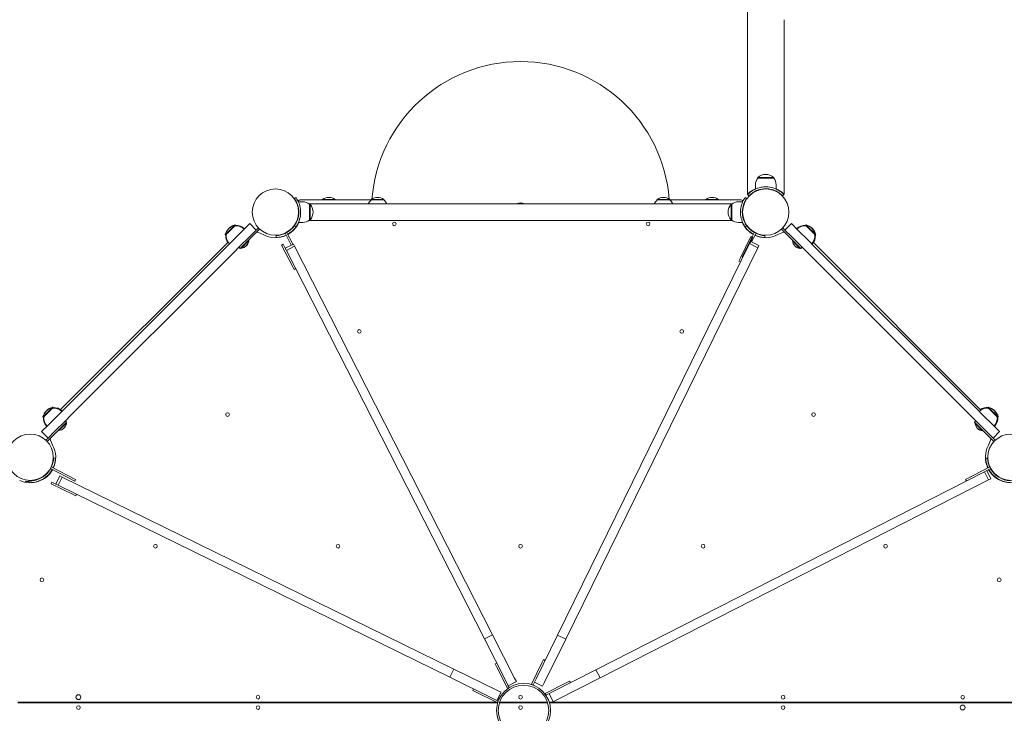
# Model space of a CAD drawing. Units: millimetres. Extents: x 1035 to 18835, y 909 to 15709.
# Drawn here: x 8750 to 10368, y 5716 to 6857 of the extents above; entities that cross this region are included whole.
import ezdxf

# ---------------------------------------------------------------- set-up
doc = ezdxf.new("R2010")
doc.units = ezdxf.units.MM
doc.layers.add('Widoczne (ISO)', color=7, linetype='Continuous', lineweight=15)
doc.layers.add('wymiary 100', color=5, linetype='Continuous')
doc.layers.add('wymiary 100 strefy', color=5, linetype='Continuous')
doc.styles.get("Standard").update_dxf_attribs({"font": 'arial.ttf'})
doc.dimstyles.new('FK_rzuty 100_m$0', dxfattribs={"dimscale": 100, "dimtxt": 2.5, "dimasz": 2.5, "dimexe": 1.25, "dimexo": 0.625, "dimtad": 1, "dimlfac": 0.001, "dimrnd": 0.01, "dimzin": 1, "dimdsep": 46, "dimtxsty": 'Standard', "dimblk": 'OBLIQUE', "dimblk1": 'ARCHTICK', "dimblk2": 'OBLIQUE', "dimcen": 2.5, "dimadec": 0, "dimazin": 0, "dimtfac": 1, "dimtmove": 0, "dimatfit": 3, "dimfxl": 1, "dimarcsym": 0})
doc.dimstyles.new('FK_rzuty 100_STREFY', dxfattribs={"dimscale": 100, "dimtxt": 4, "dimasz": 2.5, "dimexe": 1.25, "dimexo": 0.625, "dimgap": 1, "dimtad": 1, "dimdec": 1, "dimlfac": 0.001, "dimrnd": 0.01, "dimzin": 1, "dimdsep": 46, "dimtxsty": 'Standard', "dimblk": 'OBLIQUE', "dimcen": 2.5, "dimadec": 0, "dimazin": 0, "dimtfac": 1, "dimtdec": 1, "dimtmove": 0, "dimatfit": 3, "dimfxl": 1, "dimarcsym": 0})

# ---------------------------------------------------------------- blocks, each defined once
blk = doc.blocks.new('_Oblique')
at = {"color": 0, "linetype": 'ByBlock', "lineweight": -2}
blk.add_line((-0.5, -0.5), (0.5, 0.5), dxfattribs=at)
blk = doc.blocks.new('*D8')
at = {"layer": 'Defpoints', "color": 0, "transparency": 16777216}
for p in [(14214.7, 11018.9), (5558.8, 6061.9), (14214.7, 5747.5)]:
    blk.add_point(p, dxfattribs=at)
at = {"layer": 'wymiary 100 strefy', "color": 0, "lineweight": -2, "transparency": 16777216}
for p, q in [((5558.8, 6124.4), (5558.8, 11143.9)), ((14214.7, 5810), (14214.7, 11143.9)), ((5558.8, 11018.9), (14214.7, 11018.9))]:
    blk.add_line(p, q, dxfattribs=at)
at = {"layer": 'wymiary 100 strefy', "color": 0, "lineweight": -2, "transparency": 16777216, "xscale": 200, "yscale": 200, "zscale": 200, "rotation": 180}
blk.add_blockref('_Oblique', (5558.8, 11018.9), dxfattribs=at)
at = {"layer": 'wymiary 100 strefy', "color": 0, "lineweight": -2, "transparency": 16777216, "xscale": 200, "yscale": 200, "zscale": 200}
blk.add_blockref('_Oblique', (14214.7, 11018.9), dxfattribs=at)
at = {"layer": 'wymiary 100 strefy', "color": 0, "transparency": 16777216, "insert": (9886.7, 11272.1), "char_height": 300, "attachment_point": 5}
blk.add_mtext('8.70 m', dxfattribs=at)
blk = doc.blocks.new('*D9')
at = {"layer": 'Defpoints', "color": 0, "transparency": 16777216}
for p in [(12731.5, 10303.3), (7155.7, 6327.5), (12731.5, 6137.4)]:
    blk.add_point(p, dxfattribs=at)
at = {"layer": 'wymiary 100', "color": 0, "linetype": 'ByBlock', "lineweight": -2, "transparency": 16777216}
for p, q in [((7155.7, 6390), (7155.7, 10428.3)), ((12731.5, 6199.9), (12731.5, 10428.3)), ((7155.7, 10303.3), (12731.5, 10303.3))]:
    blk.add_line(p, q, dxfattribs=at)
at = {"layer": 'wymiary 100', "color": 0, "lineweight": -2, "transparency": 16777216, "xscale": 250, "yscale": 250, "zscale": 250, "rotation": 180}
blk.add_blockref('_Oblique', (7155.7, 10303.3), dxfattribs=at)
at = {"layer": 'wymiary 100', "color": 0, "lineweight": -2, "transparency": 16777216, "xscale": 250, "yscale": 250, "zscale": 250}
blk.add_blockref('_Oblique', (12731.5, 10303.3), dxfattribs=at)
at = {"layer": 'wymiary 100', "color": 0, "transparency": 16777216, "insert": (9943.6, 10493.5), "char_height": 250, "attachment_point": 5}
blk.add_mtext('5.58', dxfattribs=at)
blk = doc.blocks.new('_ArchTick')
at = {"color": 0, "linetype": 'ByBlock', "const_width": 0.15}
blk.add_lwpolyline([(-0.5, -0.5), (0.5, 0.5)], dxfattribs=at)
blk = doc.blocks.new('*D10')
at = {"layer": 'Defpoints', "color": 0, "transparency": 16777216}
for p in [(9975.7, 9958.8), (3776, 1488.4), (9177.8, 1488.4)]:
    blk.add_point(p, dxfattribs=at)
at = {"layer": 'wymiary 100 strefy', "color": 0, "lineweight": -2, "transparency": 16777216}
for p, q in [((9913.2, 9958.8), (3651, 9958.8)), ((3776, 9958.8), (3776, 1488.4)), ((9115.3, 1488.4), (3651, 1488.4))]:
    blk.add_line(p, q, dxfattribs=at)
at = {"layer": 'wymiary 100 strefy', "color": 0, "lineweight": -2, "transparency": 16777216, "xscale": 200, "yscale": 200, "zscale": 200}
for p, rotation in [((3776, 9958.8), 90), ((3776, 1488.4), 270)]:
    blk.add_blockref('_Oblique', p, dxfattribs=dict(at, rotation=rotation))
at = {"layer": 'wymiary 100 strefy', "color": 0, "transparency": 16777216, "insert": (3522.9, 5723.6), "char_height": 300, "attachment_point": 5, "rotation": 90}
blk.add_mtext('8.50 m', dxfattribs=at)
blk = doc.blocks.new('*D11')
at = {"layer": 'Defpoints', "color": 0, "transparency": 16777216}
for p in [(9979.1, 8458.6), (4718.4, 3010), (9169.7, 3010)]:
    blk.add_point(p, dxfattribs=at)
at = {"layer": 'wymiary 100', "color": 0, "linetype": 'ByBlock', "lineweight": -2, "transparency": 16777216}
for p, q in [((9916.6, 8458.6), (4593.4, 8458.6)), ((4718.4, 8458.6), (4718.4, 3010)), ((9107.2, 3010), (4593.4, 3010))]:
    blk.add_line(p, q, dxfattribs=at)
at = {"layer": 'wymiary 100', "color": 0, "lineweight": -2, "transparency": 16777216, "xscale": 250, "yscale": 250, "zscale": 250}
for p, rotation in [((4718.4, 8458.6), 90), ((4718.4, 3010), 270)]:
    blk.add_blockref('_Oblique', p, dxfattribs=dict(at, rotation=rotation))
at = {"layer": 'wymiary 100', "color": 0, "transparency": 16777216, "insert": (4528.8, 5734.3), "char_height": 250, "attachment_point": 5, "rotation": 90}
blk.add_mtext('5.45', dxfattribs=at)

msp = doc.modelspace()

# ---------------------------------------------------------------- linework, layer by layer
at = {"layer": 'Widoczne (ISO)'}
for p, q in [((9945.689, 8428.833), (9945.689, 6856.833)), ((9945.689, 6856.833), (9945.689, 6569.833)), ((10005.689, 6856.833), (10005.689, 6569.833)), ((9988.689, 6597.433), (9962.689, 6597.433)), ((9962.689, 6596.433), (9962.689, 6597.433)), ((9962.689, 6596.433), (9988.689, 6596.433)), ((9988.689, 6596.433), (9988.689, 6597.433)), ((9958.689, 6585.433), (9958.689, 6578.346)), ((9992.689, 6585.433), (9992.689, 6578.346)), ((9200.969, 6562.964), (9203.403, 6564.717)), ((9214.689, 6557.433), (9207.602, 6557.433)), ((9327.439, 6560.433), (9209.838, 6560.433)), ((9225.063, 6553.933), (9920.314, 6553.933)), ((9267.939, 6561.433), (9247.439, 6561.433)), ((9247.439, 6560.433), (9247.439, 6561.433)), ((9267.939, 6560.433), (9267.939, 6561.433)), ((9347.939, 6561.433), (9327.439, 6561.433)), ((9327.439, 6560.433), (9327.439, 6561.433)), ((9347.939, 6560.433), (9327.439, 6560.433)), ((9347.939, 6560.433), (9347.939, 6561.433)), ((9817.939, 6561.433), (9797.439, 6561.433)), ((9797.439, 6560.433), (9797.439, 6561.433)), ((9817.939, 6560.433), (9797.439, 6560.433)), ((9817.939, 6560.433), (9817.939, 6561.433)), ((9935.539, 6560.433), (9817.939, 6560.433)), ((9897.939, 6561.433), (9877.439, 6561.433)), ((9877.439, 6560.433), (9877.439, 6561.433)), ((9897.939, 6560.433), (9897.939, 6561.433)), ((9930.689, 6557.433), (9937.776, 6557.433)), ((9941.974, 6564.717), (9944.408, 6562.964)), ((9945.695, 6569.833), (9945.689, 6569.833)), ((9948.061, 6567.318), (9945.911, 6569.41)), ((10005.466, 6569.41), (10003.316, 6567.318)), ((10005.689, 6569.833), (10005.683, 6569.833)), ((9208.031, 6544.433), (9207.528, 6544.433)), ((9225.689, 6553.433), (9225.689, 6527.433)), ((9225.689, 6553.433), (9226.689, 6553.433)), ((9226.689, 6527.433), (9226.689, 6553.433)), ((9918.689, 6553.433), (9918.689, 6527.433)), ((9919.689, 6553.433), (9918.689, 6553.433)), ((9919.689, 6527.433), (9919.689, 6553.433)), ((9937.347, 6544.433), (9937.849, 6544.433)), ((9127.58, 6521.659), (9116.974, 6511.052)), ((9138.187, 6511.052), (9127.58, 6521.659)), ((9208.031, 6536.433), (9207.528, 6536.433)), ((9214.689, 6523.433), (9207.602, 6523.433)), ((9225.063, 6526.933), (9920.314, 6526.933)), ((9225.689, 6527.433), (9226.689, 6527.433)), ((9919.689, 6527.433), (9918.689, 6527.433)), ((9930.689, 6523.433), (9937.776, 6523.433)), ((9937.347, 6536.433), (9937.849, 6536.433)), ((10007.19, 6511.052), (10017.797, 6521.659)), ((10028.403, 6511.052), (10017.797, 6521.659)), ((9102.655, 6518.654), (9088.159, 6504.158)), ((9103.362, 6517.947), (9088.866, 6503.451)), ((9099.746, 6493.824), (9116.974, 6511.052)), ((9103.025, 6519.024), (9102.655, 6518.654)), ((9103.362, 6517.947), (9102.655, 6518.654)), ((9103.395, 6519.394), (9103.025, 6519.024)), ((9103.732, 6518.317), (9103.025, 6519.024)), ((9103.732, 6518.317), (9103.362, 6517.947)), ((9104.102, 6518.687), (9103.395, 6519.394)), ((9104.102, 6518.687), (9103.732, 6518.317)), ((9143.865, 6512.487), (9112.024, 6480.647)), ((9138.187, 6511.052), (9127.58, 6500.446)), ((9141.743, 6514.609), (9138.187, 6511.052)), ((9185.613, 6505.875), (9195.651, 6486.174)), ((9188.286, 6507.237), (9198.324, 6487.536)), ((9203.403, 6516.148), (9200.969, 6517.901)), ((9957.091, 6507.237), (9936.648, 6467.115)), ((9944.408, 6517.901), (9941.974, 6516.148)), ((9959.764, 6505.875), (9952.51, 6491.638)), ((10001.512, 6512.487), (10033.353, 6480.647)), ((10001.533, 6512.466), (10003.655, 6514.588)), ((10001.533, 6512.466), (10029.818, 6484.182)), ((10003.634, 6514.609), (10007.19, 6511.052)), ((10007.19, 6511.052), (10003.655, 6514.588)), ((10017.797, 6500.446), (10007.19, 6511.052)), ((10028.403, 6511.052), (10046.46, 6492.996)), ((10041.275, 6518.687), (10041.982, 6519.394)), ((10042.015, 6517.947), (10041.275, 6518.687)), ((10042.722, 6518.654), (10041.982, 6519.394)), ((10042.015, 6517.947), (10042.722, 6518.654)), ((10056.511, 6503.451), (10042.015, 6517.947)), ((10057.218, 6504.158), (10042.722, 6518.654)), ((9092.102, 6491.13), (8816.731, 6215.759)), ((9088.159, 6504.158), (9087.419, 6503.418)), ((9088.126, 6502.711), (9087.419, 6503.418)), ((9088.866, 6503.451), (9088.126, 6502.711)), ((9088.866, 6503.451), (9088.159, 6504.158)), ((9099.746, 6493.824), (9090.82, 6484.899)), ((9110.352, 6483.218), (9127.58, 6500.446)), ((9125.499, 6493.016), (9113.797, 6481.314)), ((9125.499, 6493.016), (9124.946, 6493.569)), ((9125.869, 6493.386), (9125.316, 6493.939)), ((9125.869, 6493.386), (9125.499, 6493.016)), ((9126.239, 6493.756), (9125.686, 6494.309)), ((9126.239, 6493.756), (9125.869, 6493.386)), ((9171.198, 6498.91), (9171.089, 6501.908)), ((9951.433, 6500.26), (9933.817, 6464.348)), ((9950.927, 6492.415), (9949.066, 6488.621)), ((9950.927, 6492.415), (9954.127, 6498.939)), ((9950.927, 6492.415), (9964.394, 6485.809)), ((9954.127, 6498.939), (9951.433, 6500.26)), ((9974.288, 6501.908), (9974.179, 6498.91)), ((10017.797, 6500.446), (10035.853, 6482.389)), ((10019.878, 6493.016), (10020.431, 6493.569)), ((10031.581, 6481.314), (10019.878, 6493.016)), ((10055.386, 6484.07), (10046.46, 6492.996)), ((10329.386, 6215.019), (10054.015, 6490.39)), ((10056.511, 6503.451), (10057.218, 6504.158)), ((10056.881, 6503.081), (10056.511, 6503.451)), ((10056.881, 6503.081), (10057.588, 6503.788)), ((10057.251, 6502.711), (10056.881, 6503.081)), ((10057.588, 6503.788), (10057.218, 6504.158)), ((10057.251, 6502.711), (10057.958, 6503.418)), ((10057.958, 6503.418), (10057.588, 6503.788)), ((8823.051, 6217.13), (9090.82, 6484.899)), ((8833.658, 6206.523), (9101.427, 6474.292)), ((9110.352, 6483.218), (9101.427, 6474.292)), ((9112.024, 6480.647), (9109.903, 6482.768)), ((9113.797, 6481.314), (9113.244, 6481.866)), ((9179.997, 6486.353), (9182.67, 6487.715)), ((9179.997, 6486.353), (9198.157, 6450.713)), ((9185.969, 6481.241), (9182.67, 6487.715)), ((9185.969, 6481.241), (9199.334, 6488.051)), ((9185.969, 6481.241), (9187.887, 6477.476)), ((9187.887, 6477.476), (9201.252, 6484.286)), ((9187.887, 6477.476), (9513.283, 5838.85)), ((9201.252, 6484.286), (9199.334, 6488.051)), ((9526.649, 5845.66), (9201.252, 6484.286)), ((9949.066, 6488.621), (9633.402, 5845.128)), ((9646.869, 5838.522), (9962.532, 6482.015)), ((9949.066, 6488.621), (9962.532, 6482.015)), ((9962.532, 6482.015), (9964.394, 6485.809)), ((10031.581, 6481.314), (10032.133, 6481.866)), ((10031.951, 6480.944), (10031.581, 6481.314)), ((10031.951, 6480.944), (10032.503, 6481.496)), ((10032.321, 6480.574), (10031.951, 6480.944)), ((10032.321, 6480.574), (10032.873, 6481.126)), ((10035.474, 6482.768), (10033.353, 6480.647)), ((10044.779, 6473.463), (10035.853, 6482.389)), ((10044.779, 6473.463), (10312.548, 6205.694)), ((10055.386, 6484.07), (10323.155, 6216.301)), ((9931.615, 6459.859), (9933.817, 6464.348)), ((9931.615, 6459.859), (9934.308, 6458.538)), ((9938.143, 6466.354), (9936.648, 6467.115)), ((9200.426, 6446.258), (9198.157, 6450.713)), ((9200.426, 6446.258), (9203.099, 6447.62)), ((8802.963, 6218.962), (8788.468, 6204.466)), ((8803.67, 6218.255), (8789.175, 6203.759)), ((8803.333, 6219.332), (8802.963, 6218.962)), ((8803.67, 6218.255), (8802.963, 6218.962)), ((8803.703, 6219.702), (8803.333, 6219.332)), ((8804.04, 6218.625), (8803.333, 6219.332)), ((8804.04, 6218.625), (8803.67, 6218.255)), ((8804.41, 6218.995), (8803.703, 6219.702)), ((8804.41, 6218.995), (8804.04, 6218.625)), ((8823.051, 6217.13), (8814.126, 6208.204)), ((10332.08, 6207.375), (10323.155, 6216.301)), ((10340.967, 6218.995), (10341.674, 6219.702)), ((10341.707, 6218.255), (10340.967, 6218.995)), ((10342.414, 6218.962), (10341.674, 6219.702)), ((10341.707, 6218.255), (10342.414, 6218.962)), ((10356.203, 6203.759), (10341.707, 6218.255)), ((10356.91, 6204.466), (10342.414, 6218.962)), ((8788.468, 6204.466), (8787.727, 6203.726)), ((8788.435, 6203.019), (8787.727, 6203.726)), ((8789.175, 6203.759), (8788.435, 6203.019)), ((8789.175, 6203.759), (8788.468, 6204.466)), ((8796.069, 6190.147), (8814.126, 6208.204)), ((8833.658, 6206.523), (8824.732, 6197.597)), ((10321.474, 6196.769), (10312.548, 6205.694)), ((10332.08, 6207.375), (10349.308, 6190.147)), ((10356.203, 6203.759), (10356.91, 6204.466)), ((10356.573, 6203.389), (10356.203, 6203.759)), ((10356.573, 6203.389), (10357.28, 6204.096)), ((10356.943, 6203.019), (10356.573, 6203.389)), ((10357.28, 6204.096), (10356.91, 6204.466)), ((10356.943, 6203.019), (10357.65, 6203.726)), ((10357.65, 6203.726), (10357.28, 6204.096)), ((8796.069, 6190.147), (8785.462, 6179.541)), ((8794.634, 6163.256), (8826.474, 6195.097)), ((8806.676, 6179.541), (8824.732, 6197.597)), ((8814.105, 6181.622), (8813.552, 6182.175)), ((8825.808, 6193.325), (8814.105, 6181.622)), ((8824.353, 6197.218), (8826.474, 6195.097)), ((8825.808, 6193.325), (8825.255, 6193.877)), ((8826.178, 6193.695), (8825.625, 6194.247)), ((8826.178, 6193.695), (8825.808, 6193.325)), ((8826.548, 6194.065), (8825.995, 6194.617)), ((8826.548, 6194.065), (8826.178, 6193.695)), ((10318.903, 6195.097), (10321.024, 6197.218)), ((10350.743, 6163.256), (10318.903, 6195.097)), ((10319.57, 6193.325), (10320.122, 6193.877)), ((10331.272, 6181.622), (10319.57, 6193.325)), ((10321.474, 6196.769), (10338.702, 6179.541)), ((10331.272, 6181.622), (10331.825, 6182.175)), ((10331.642, 6181.252), (10332.195, 6181.805)), ((10359.915, 6179.541), (10349.308, 6190.147)), ((8796.069, 6168.934), (8785.462, 6179.541)), ((8792.512, 6165.378), (8796.069, 6168.934)), ((8806.676, 6179.541), (8796.069, 6168.934)), ((10331.642, 6181.252), (10331.272, 6181.622)), ((10332.012, 6180.882), (10331.642, 6181.252)), ((10332.012, 6180.882), (10332.565, 6181.435)), ((10349.308, 6168.934), (10338.702, 6179.541)), ((10349.308, 6168.934), (10359.915, 6179.541)), ((10352.865, 6165.378), (10349.308, 6168.934)), ((8805.213, 6136.032), (8808.211, 6135.923)), ((10337.166, 6135.923), (10340.164, 6136.032)), ((8799.884, 6118.835), (8840.006, 6098.392)), ((8801.246, 6121.508), (8841.368, 6101.065)), ((10344.131, 6121.508), (10304.01, 6101.065)), ((10344.105, 6121.495), (10308.465, 6103.335)), ((10345.493, 6118.835), (10338.993, 6115.523)), ((10338.993, 6115.523), (10345.467, 6118.822)), ((10345.467, 6118.822), (10344.105, 6121.495)), ((8809.077, 6093.175), (8815.683, 6106.642)), ((8812.871, 6091.314), (8819.477, 6104.781)), ((8819.477, 6104.781), (8815.683, 6106.642)), ((9462.969, 5789.118), (8819.477, 6104.781)), ((8841.368, 6101.065), (8840.006, 6098.392)), ((10335.227, 6113.604), (9696.601, 5788.208)), ((10305.372, 6098.392), (10304.01, 6101.065)), ((10338.993, 6115.523), (10335.227, 6113.604)), ((10335.227, 6113.604), (10342.037, 6100.239)), ((10338.993, 6115.523), (10345.802, 6102.158)), ((10342.037, 6100.239), (10345.802, 6102.158)), ((8765.189, 6097.433), (8759.189, 6097.433)), ((8759.189, 6096.108), (8759.189, 6097.433)), ((8765.189, 6099.412), (8765.189, 6097.433)), ((8765.189, 6099.383), (8768.189, 6099.383)), ((8765.189, 6099.383), (8765.189, 6097.433)), ((8765.189, 6097.433), (8765.189, 6095.459)), ((8768.198, 6095.91), (8768.089, 6098.908)), ((8768.189, 6099.412), (8768.189, 6098.912)), ((8768.189, 6098.912), (8768.189, 6099.383)), ((8768.189, 6095.459), (8768.189, 6096.168)), ((8768.189, 6096.168), (8768.189, 6095.459)), ((8801.232, 6093.682), (8802.553, 6096.375)), ((8801.232, 6093.682), (8837.144, 6076.066)), ((8809.077, 6093.175), (8802.553, 6096.375)), ((8809.077, 6093.175), (8812.871, 6091.314)), ((8812.871, 6091.314), (9456.363, 5775.651)), ((9703.411, 5774.843), (10342.037, 6100.239)), ((8841.633, 6073.863), (8837.144, 6076.066)), ((8841.633, 6073.863), (8842.954, 6076.557)), ((9513.283, 5838.85), (9526.649, 5845.66)), ((9562.957, 5774.401), (9526.649, 5845.66)), ((9633.402, 5845.128), (9598.18, 5773.327)), ((9633.402, 5845.128), (9646.869, 5838.522)), ((9513.283, 5838.85), (9549.592, 5767.591)), ((9611.647, 5766.721), (9646.869, 5838.522)), ((9533.53, 5799.114), (9530.857, 5797.752)), ((9533.127, 5793.297), (9530.857, 5797.752)), ((9608.073, 5800.306), (9590.457, 5764.394)), ((9608.073, 5800.306), (9610.276, 5804.795)), ((9612.969, 5803.474), (9610.276, 5804.795)), ((9456.363, 5775.651), (9462.969, 5789.118)), ((9534.771, 5753.896), (9462.969, 5789.118)), ((9533.127, 5793.297), (9551.286, 5757.657)), ((9696.601, 5788.208), (9625.343, 5751.9)), ((9696.601, 5788.208), (9703.411, 5774.843)), ((9456.363, 5775.651), (9528.165, 5740.429)), ((9552.516, 5761.851), (9549.592, 5767.591)), ((9552.516, 5761.851), (9565.881, 5768.661)), ((9553.959, 5759.019), (9552.516, 5761.851)), ((9562.957, 5774.401), (9565.881, 5768.661)), ((9593.15, 5763.073), (9590.457, 5764.394)), ((9593.15, 5763.073), (9595.343, 5767.543)), ((9595.343, 5767.543), (9598.18, 5773.327)), ((9595.343, 5767.543), (9608.81, 5760.937)), ((9611.647, 5766.721), (9608.81, 5760.937)), ((9648.91, 5767.275), (9613.27, 5749.116)), ((9632.152, 5738.535), (9703.411, 5774.843)), ((9648.91, 5767.275), (9653.365, 5769.545)), ((9654.727, 5766.872), (9653.365, 5769.545)), ((9495.324, 5756.539), (9494.003, 5753.845)), ((9498.492, 5751.643), (9494.003, 5753.845)), ((9498.492, 5751.643), (9534.404, 5734.027)), ((9533.949, 5737.592), (9540.555, 5751.059)), ((9534.771, 5753.896), (9540.555, 5751.059)), ((9553.959, 5759.019), (9551.286, 5757.657)), ((9614.632, 5746.443), (9613.27, 5749.116)), ((9614.632, 5746.443), (9619.603, 5748.975)), ((9619.603, 5748.975), (9625.343, 5751.9)), ((9619.603, 5748.975), (9626.412, 5735.61)), ((8746.689, 5734.933), (9532.558, 5734.933)), ((9535.032, 5733.933), (8746.689, 5733.933)), ((8751.189, 5733.933), (8751.189, 5734.933)), ((8759.189, 5733.933), (8759.189, 5734.933)), ((8765.189, 5734.933), (8765.189, 5733.933)), ((8771.014, 5733.933), (8771.014, 5734.933)), ((8801.014, 5734.933), (8801.014, 5733.933)), ((8801.014, 5734.933), (8801.014, 5733.933)), ((9533.949, 5737.592), (9528.165, 5740.429)), ((9535.725, 5736.72), (9533.949, 5737.592)), ((9535.725, 5736.72), (9534.404, 5734.027)), ((9534.848, 5734.933), (9535.344, 5734.933)), ((9617.16, 5733.933), (9538.068, 5733.933)), ((9538.405, 5734.933), (9616.824, 5734.933)), ((9619.885, 5734.933), (10398.689, 5734.933)), ((10398.689, 5733.933), (9620.197, 5733.933)), ((9632.152, 5738.535), (9626.412, 5735.61)), ((10344.363, 5733.933), (10344.363, 5734.933)), ((10344.363, 5734.933), (10344.363, 5733.933))]:
    msp.add_line(p, q, dxfattribs=at)
for centre, radius in [((9169.689, 6540.433), 38.05), ((9975.689, 6540.433), 38.05), ((9365.222, 6521.107), 3), ((9782.222, 6521.107), 3), ((9307.689, 6344.361), 3), ((9837.689, 6344.361), 3), ((9091.163, 6207.632), 3), ((10054.214, 6207.632), 3), ((8766.689, 6137.433), 38.05), ((10378.689, 6137.433), 38.05), ((8972.689, 5991.107), 3), ((9272.689, 5991.107), 3), ((9572.689, 5991.107), 3), ((9872.689, 5991.107), 3), ((10172.689, 5991.107), 3), ((8786.014, 5936.107), 3), ((10359.363, 5936.107), 3), ((9577.614, 5721.184), 44.45), ((9577.614, 5721.184), 41.55), ((8846.014, 5742.933), 4), ((9141.225, 5742.933), 3), ((9572.689, 5742.933), 3), ((10004.153, 5742.933), 3), ((10299.363, 5742.933), 3), ((8846.014, 5725.933), 3), ((9141.225, 5725.933), 3), ((9572.689, 5725.933), 3), ((10004.153, 5725.933), 3), ((10299.363, 5725.933), 4)]:
    msp.add_circle(centre, radius, dxfattribs=at)
for centre, radius, start, end in [((9572.689, 6542.933), 245, 4.470139, 175.529861), ((9975.814, 6585.433), 17.125, 140.033787, 180), ((9975.689, 6583.033), 19.4, 47.924978, 132.075022), ((9975.564, 6585.433), 17.125, 0, 39.966213), ((9209.838, 6558.433), 2, 90, 204.14774), ((9169.689, 6540.433), 42, 23.876208, 24.14774), ((9214.689, 6540.308), 17.125, 50.033787, 90), ((9257.689, 6545.422), 19.01, 57.372295, 122.627705), ((9339.638, 6545.933), 18.949, 130.07442, 155.027437), ((9337.689, 6545.422), 19.01, 57.372295, 122.627705), ((9335.74, 6545.933), 18.949, 24.972563, 49.92558), ((9572.689, 6543.213), 12.6, 58.298096, 121.701904), ((9809.638, 6545.933), 18.949, 130.07442, 155.027437), ((9807.689, 6545.422), 19.01, 57.372295, 122.627705), ((9805.74, 6545.933), 18.949, 24.972563, 49.92558), ((9887.689, 6545.422), 19.01, 57.372295, 122.627705), ((9930.689, 6540.308), 17.125, 90, 129.966213), ((9935.539, 6558.433), 2, 335.85226, 90), ((9975.689, 6540.433), 42, 155.85226, 156.123792), ((9212.289, 6540.433), 19.4, 317.924978, 42.075022), ((9933.089, 6540.433), 19.4, 137.924978, 222.075022), ((9169.689, 6540.433), 42, 299.046713, 336.123792), ((9214.689, 6540.558), 17.125, 270, 309.966213), ((9930.689, 6540.558), 17.125, 230.033787, 270), ((9975.689, 6540.433), 42, 203.876208, 240.953287), ((9105.988, 6499.345), 19.01, 133.422692, 167.627705), ((9106.728, 6500.085), 19.01, 102.372295, 167.627705), ((9107.098, 6500.455), 19.01, 102.372295, 135.788579), ((9107.468, 6500.825), 19.01, 102.372295, 135.788579), ((9104.989, 6499.067), 18.949, 45, 94.92558), ((9105.359, 6499.437), 18.949, 45, 94.92558), ((9105.729, 6499.807), 18.949, 45, 94.92558), ((9128.443, 6463.831), 45, 61.699749, 76.481432), ((9169.689, 6540.433), 38.55, 272.081813, 294.770029), ((9169.689, 6540.433), 38.55, 299.229971, 324.234844), ((9169.689, 6540.433), 41.55, 299.068889, 324.234844), ((9975.689, 6540.433), 41.55, 215.765156, 240.931111), ((9975.689, 6540.433), 38.55, 215.765156, 240.770029), ((9975.689, 6540.433), 38.55, 245.229971, 267.918187), ((10016.935, 6463.831), 45, 103.518568, 118.300251), ((10039.648, 6499.807), 18.949, 85.07442, 135), ((10040.388, 6499.067), 18.949, 85.07442, 135), ((10037.909, 6500.825), 19.01, 43.422692, 77.627705), ((10038.649, 6500.085), 19.01, 12.372295, 77.627705), ((10039.019, 6499.715), 19.01, 12.372295, 45.788579), ((10039.389, 6499.345), 19.01, 12.372295, 45.788579), ((9107.005, 6501.084), 18.949, 175.07442, 214.356032), ((9107.745, 6501.824), 18.949, 175.07442, 225), ((9112.929, 6493.884), 12.6, 273.947824, 356.052176), ((9113.299, 6494.254), 12.6, 313.810172, 356.052176), ((9113.669, 6494.624), 12.6, 313.810172, 356.052176), ((9169.689, 6540.433), 42, 241.699749, 294.953287), ((9169.689, 6540.433), 41.55, 272.081813, 294.931111), ((9975.689, 6540.433), 42, 245.046713, 298.300251), ((9975.689, 6540.433), 41.55, 245.068889, 267.918187), ((10032.448, 6493.884), 12.6, 183.947824, 266.052176), ((10037.632, 6501.824), 18.949, 315, 4.92558), ((10038.002, 6501.454), 18.949, 315, 4.92558), ((10038.372, 6501.084), 18.949, 315, 4.92558), ((10032.818, 6493.514), 12.6, 223.810172, 266.052176), ((10033.188, 6493.144), 12.6, 223.810172, 266.052176), ((8807.036, 6200.393), 19.01, 102.372295, 167.627705), ((8807.406, 6200.763), 19.01, 102.372295, 135.788579), ((8807.776, 6201.133), 19.01, 102.372295, 135.788579), ((8805.297, 6199.376), 18.949, 45, 94.92558), ((8805.667, 6199.746), 18.949, 45, 94.92558), ((8806.037, 6200.116), 18.949, 45, 94.92558), ((10340.08, 6199.376), 18.949, 85.07442, 135), ((10339.34, 6200.116), 18.949, 85.07442, 124.356032), ((10337.601, 6201.133), 19.01, 43.422692, 77.627705), ((10338.341, 6200.393), 19.01, 12.372295, 77.627705), ((8806.296, 6199.653), 19.01, 133.422692, 167.627705), ((8807.314, 6201.392), 18.949, 175.07442, 225), ((8808.054, 6202.132), 18.949, 175.07442, 225), ((10337.324, 6202.132), 18.949, 315, 4.92558), ((10337.694, 6201.762), 18.949, 315, 4.92558), ((10338.064, 6201.392), 18.949, 315, 4.92558), ((10338.711, 6200.023), 19.01, 12.372295, 45.788579), ((10339.081, 6199.653), 19.01, 12.372295, 45.788579), ((8813.237, 6194.192), 12.6, 273.947824, 356.052176), ((8813.607, 6194.562), 12.6, 313.810172, 356.052176), ((8813.977, 6194.932), 12.6, 313.810172, 356.052176), ((10332.14, 6194.192), 12.6, 183.947824, 266.052176), ((10332.51, 6193.822), 12.6, 223.810172, 266.052176), ((10332.88, 6193.452), 12.6, 223.810172, 266.052176), ((8843.29, 6178.679), 45, 193.518568, 208.300251), ((10302.087, 6178.679), 45, 331.699749, 346.481432), ((8766.689, 6137.433), 42, 335.046713, 28.300251), ((10378.689, 6137.433), 42, 151.699749, 204.953287), ((8766.689, 6137.433), 38.55, 335.229971, 357.918187), ((8766.689, 6137.433), 41.55, 335.068889, 357.918187), ((10378.689, 6137.433), 41.55, 182.081813, 204.931111), ((10378.689, 6137.433), 38.55, 182.081813, 204.770029), ((8766.689, 6137.433), 42, 245.85226, 330.953287), ((8766.689, 6137.433), 38.55, 272.081813, 330.770029), ((8766.689, 6137.433), 41.55, 272.081813, 330.931111), ((10378.689, 6137.433), 42, 209.046713, 294.14774), ((10378.689, 6137.433), 41.55, 209.068889, 267.918187), ((10378.689, 6137.433), 38.55, 209.229971, 267.918187), ((10360.689, 6099.485), 2, 140.287282, 153.258752)]:
    msp.add_arc(centre, radius, start, end, dxfattribs=at)
for points, knots in [([(9945.695, 6569.833), (9945.731, 6569.869), (9945.93, 6570.075), (9946.69, 6570.82), (9947.287, 6571.391), (9948.831, 6572.739), (9949.779, 6573.516), (9951.949, 6575.106), (9953.172, 6575.919), (9955.725, 6577.413), (9957.138, 6578.152), (9958.689, 6578.838)], [9.55635756, 9.55635756, 9.55635756, 9.55635756, 10.09470552, 10.09470552, 10.69300148, 10.69300148, 11.29129744, 11.29129744, 11.88959341, 11.88959341, 12.46313644, 12.46313644, 12.46313644, 12.46313644]), ([(9945.911, 6569.41), (9945.911, 6569.41), (9946.725, 6570.312), (9948.457, 6571.814), (9950.187, 6573.316), (9952.873, 6575.399), (9956.51, 6577.291), (9959.744, 6578.974), (9963.733, 6580.472), (9968.095, 6581.283), (9970.552, 6581.74), (9973.12, 6581.983), (9975.689, 6581.983)], [0, 0, 0, 0, 0.46345626, 0.46345626, 0.46345626, 0.92669408, 0.92669408, 0.92669408, 1.33868421, 1.33868421, 1.33868421, 1.57079633, 1.57079633, 1.57079633, 1.57079633]), ([(9975.689, 6578.983), (9971.301, 6578.983), (9966.931, 6578.186), (9963.155, 6576.888), (9959.11, 6575.498), (9955.765, 6573.569), (9953.34, 6571.843), (9950.872, 6570.087), (9949.325, 6568.577), (9948.583, 6567.844), (9948.233, 6567.498), (9948.061, 6567.318), (9948.061, 6567.318)], [-1.57079633, -1.57079633, -1.57079633, -1.57079633, -1.14346238, -1.14346238, -1.14346238, -0.68571445, -0.68571445, -0.68571445, -0.21976729, -0.21976729, -0.21976729, 0, 0, 0, 0]), ([(9975.689, 6581.983), (9980.338, 6581.983), (9984.969, 6581.155), (9988.991, 6579.796), (9993.294, 6578.342), (9996.88, 6576.316), (9999.509, 6574.477), (10002.19, 6572.601), (10003.908, 6570.954), (10004.779, 6570.1), (10005.24, 6569.648), (10005.466, 6569.41), (10005.466, 6569.41)], [1.57079633, 1.57079633, 1.57079633, 1.57079633, 1.99090689, 1.99090689, 1.99090689, 2.44044687, 2.44044687, 2.44044687, 2.89884251, 2.89884251, 2.89884251, 3.14159265, 3.14159265, 3.14159265, 3.14159265]), ([(10003.316, 6567.318), (10003.316, 6567.318), (10002.534, 6568.187), (10000.866, 6569.625), (9999.203, 6571.059), (9996.623, 6573.038), (9993.14, 6574.806), (9990.042, 6576.379), (9986.228, 6577.751), (9982.085, 6578.448), (9980.004, 6578.798), (9977.847, 6578.983), (9975.689, 6578.983)], [-3.14159265, -3.14159265, -3.14159265, -3.14159265, -2.66967261, -2.66967261, -2.66967261, -2.19932823, -2.19932823, -2.19932823, -1.78098403, -1.78098403, -1.78098403, -1.57079633, -1.57079633, -1.57079633, -1.57079633]), ([(9992.689, 6578.838), (9994.239, 6578.152), (9995.653, 6577.413), (9998.205, 6575.919), (9999.428, 6575.106), (10001.599, 6573.516), (10002.546, 6572.739), (10004.09, 6571.391), (10004.688, 6570.82), (10005.447, 6570.075), (10005.647, 6569.869), (10005.683, 6569.833)], [16.02609222, 16.02609222, 16.02609222, 16.02609222, 16.59963526, 16.59963526, 17.19793122, 17.19793122, 17.79622718, 17.79622718, 18.39452315, 18.39452315, 18.93287111, 18.93287111, 18.93287111, 18.93287111]), ([(9208.239, 6540.433), (9208.239, 6544.327), (9207.604, 6548.204), (9206.615, 6551.503), (9205.505, 6555.204), (9203.995, 6558.158), (9202.849, 6560.093), (9201.772, 6561.909), (9201.045, 6562.857), (9200.975, 6562.955), (9200.971, 6562.961), (9200.969, 6562.964), (9200.969, 6562.964)], [-1.57079633, -1.57079633, -1.57079633, -1.57079633, -1.08532252, -1.08532252, -1.08532252, -0.54069542, -0.54069542, -0.54069542, -0.02937529, -0.02937529, -0.02937529, 0, 0, 0, 0]), ([(9203.403, 6564.717), (9203.403, 6564.717), (9204.127, 6563.784), (9205.264, 6561.898), (9206.427, 6559.972), (9207.988, 6557.018), (9209.205, 6553.271), (9210.275, 6549.98), (9211.045, 6546.089), (9211.205, 6542.097), (9211.227, 6541.543), (9211.239, 6540.988), (9211.239, 6540.433)], [0, 0, 0, 0, 0.51614751, 0.51614751, 0.51614751, 1.04347192, 1.04347192, 1.04347192, 1.50657803, 1.50657803, 1.50657803, 1.57079633, 1.57079633, 1.57079633, 1.57079633]), ([(9934.139, 6540.433), (9934.139, 6544.564), (9934.8, 6548.678), (9935.839, 6552.196), (9936.959, 6555.993), (9938.478, 6559.079), (9939.693, 6561.187), (9940.881, 6563.247), (9941.747, 6564.4), (9941.933, 6564.66), (9941.96, 6564.698), (9941.974, 6564.717), (9941.974, 6564.717)], [1.57079633, 1.57079633, 1.57079633, 1.57079633, 2.04862927, 2.04862927, 2.04862927, 2.56421443, 2.56421443, 2.56421443, 3.06809716, 3.06809716, 3.06809716, 3.14159265, 3.14159265, 3.14159265, 3.14159265]), ([(9944.408, 6562.964), (9944.408, 6562.964), (9943.711, 6562.066), (9942.624, 6560.253), (9941.543, 6558.449), (9940.109, 6555.71), (9938.995, 6552.252), (9937.993, 6549.139), (9937.282, 6545.455), (9937.159, 6541.688), (9937.145, 6541.27), (9937.139, 6540.851), (9937.139, 6540.433)], [-3.14159265, -3.14159265, -3.14159265, -3.14159265, -2.61616751, -2.61616751, -2.61616751, -2.09348192, -2.09348192, -2.09348192, -1.62299869, -1.62299869, -1.62299869, -1.57079633, -1.57079633, -1.57079633, -1.57079633]), ([(9200.969, 6517.901), (9200.969, 6517.901), (9201.666, 6518.799), (9202.753, 6520.612), (9203.834, 6522.416), (9205.268, 6525.155), (9206.382, 6528.613), (9207.385, 6531.726), (9208.095, 6535.41), (9208.218, 6539.177), (9208.232, 6539.595), (9208.239, 6540.014), (9208.239, 6540.433)], [-3.14159265, -3.14159265, -3.14159265, -3.14159265, -2.61616751, -2.61616751, -2.61616751, -2.09348192, -2.09348192, -2.09348192, -1.62299869, -1.62299869, -1.62299869, -1.57079633, -1.57079633, -1.57079633, -1.57079633]), ([(9211.239, 6540.433), (9211.239, 6536.301), (9210.577, 6532.187), (9209.539, 6528.669), (9208.418, 6524.872), (9206.899, 6521.786), (9205.684, 6519.678), (9204.496, 6517.618), (9203.63, 6516.465), (9203.444, 6516.205), (9203.417, 6516.167), (9203.403, 6516.148), (9203.403, 6516.148)], [1.57079633, 1.57079633, 1.57079633, 1.57079633, 2.04862927, 2.04862927, 2.04862927, 2.56421443, 2.56421443, 2.56421443, 3.06809716, 3.06809716, 3.06809716, 3.14159265, 3.14159265, 3.14159265, 3.14159265]), ([(9941.974, 6516.148), (9941.974, 6516.148), (9941.251, 6517.081), (9940.113, 6518.967), (9938.951, 6520.893), (9937.389, 6523.848), (9936.172, 6527.594), (9935.103, 6530.885), (9934.332, 6534.776), (9934.172, 6538.769), (9934.15, 6539.322), (9934.139, 6539.877), (9934.139, 6540.433)], [0, 0, 0, 0, 0.51614751, 0.51614751, 0.51614751, 1.04347192, 1.04347192, 1.04347192, 1.50657803, 1.50657803, 1.50657803, 1.57079633, 1.57079633, 1.57079633, 1.57079633]), ([(9937.139, 6540.433), (9937.139, 6536.538), (9937.773, 6532.661), (9938.762, 6529.362), (9939.872, 6525.661), (9941.382, 6522.707), (9942.529, 6520.772), (9943.605, 6518.956), (9944.332, 6518.008), (9944.402, 6517.91), (9944.406, 6517.904), (9944.408, 6517.901), (9944.408, 6517.901)], [-1.57079633, -1.57079633, -1.57079633, -1.57079633, -1.08532252, -1.08532252, -1.08532252, -0.54069542, -0.54069542, -0.54069542, -0.02937529, -0.02937529, -0.02937529, 0, 0, 0, 0])]:
    msp.add_open_spline(points, degree=3, knots=knots, dxfattribs=at)

# ---------------------------------------------------------------- dimensions: what is measured, and where the dimension line sits
at = {"layer": 'wymiary 100'}
dim = msp.add_linear_dim(base=(12731.539, 10303.315), p1=(7155.732, 6327.47), p2=(12731.539, 6137.433), dimstyle='FK_rzuty 100_m$0', override={"dimarcsym": 1}, dxfattribs=at)
dim.commit()
dim.dimension.update_dxf_attribs({"geometry": '*D9', "text_midpoint": (9943.635, 10493.459)})
dim = msp.add_linear_dim(base=(4718.412, 3010.033), p1=(9979.115, 8458.636), p2=(9169.689, 3010.033), angle=90, dimstyle='FK_rzuty 100_m$0', override={"dimarcsym": 1}, dxfattribs=at)
dim.commit()
dim.dimension.update_dxf_attribs({"geometry": '*D11', "text_midpoint": (4528.78, 5734.334)})
at = {"layer": 'wymiary 100 strefy'}
dim = msp.add_linear_dim(base=(14214.689, 11018.885), p1=(5558.801, 6061.922), p2=(14214.689, 5747.539), dimstyle='FK_rzuty 100_STREFY', override={"dimtxt": 3, "dimasz": 2, "dimdec": 2, "dimrnd": 0.1, "dimpost": ' m'}, dxfattribs=at)
dim.commit()
dim.dimension.update_dxf_attribs({"geometry": '*D8', "text_midpoint": (9886.745, 11272.057)})
dim = msp.add_linear_dim(base=(3776.031, 1488.416), p1=(9975.689, 9958.833), p2=(9177.787, 1488.416), angle=90, dimstyle='FK_rzuty 100_STREFY', override={"dimtxt": 3, "dimasz": 2, "dimdec": 2, "dimrnd": 0.1, "dimpost": ' m'}, dxfattribs=at)
dim.commit()
dim.dimension.update_dxf_attribs({"geometry": '*D10', "text_midpoint": (3522.859, 5723.624)})

doc.saveas('drawing.dxf')
